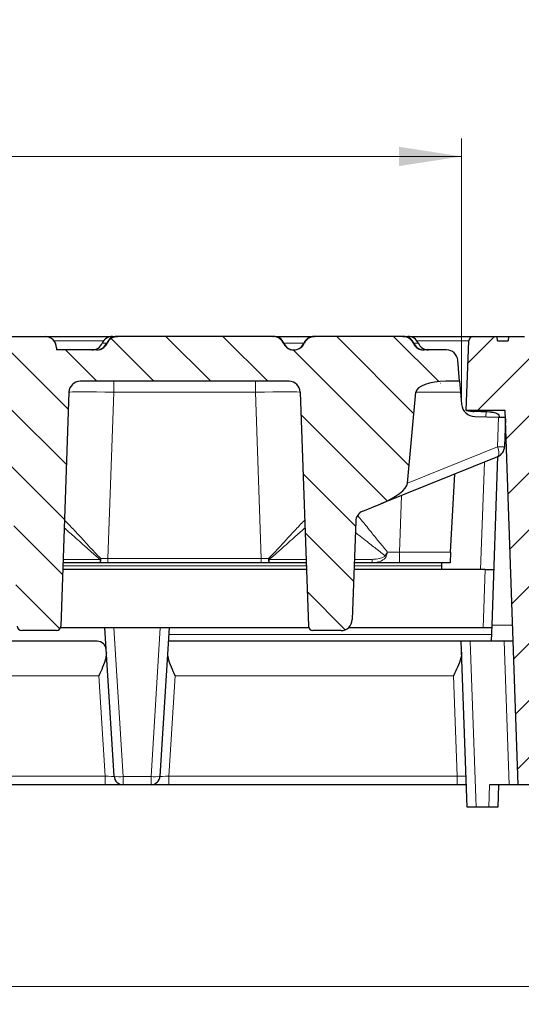
# Model space of a CAD drawing. Units: millimetres. Extents: x 0 to 420, y 0 to 297.
# Drawn here: x 135 to 163, y 207 to 262 of the extents above; entities that cross this region are included whole.
import ezdxf

# ---------------------------------------------------------------- set-up
doc = ezdxf.new("R2010")
doc.units = ezdxf.units.MM
doc.styles.add('SLDTEXTSTYLE0', font='TXT', dxfattribs={"width": 0.605})
doc.dimstyles.new('SLDDIMSTYLE0', dxfattribs={"dimtxt": 3.5, "dimasz": 3.5, "dimexe": 0, "dimexo": 0.0625, "dimgap": 0.875, "dimtad": 1, "dimdec": 0, "dimlfac": 4, "dimrnd": 1e-09, "dimzin": 12, "dimdsep": 46, "dimtxsty": 'SLDTEXTSTYLE0', "dimsah": 1, "dimcen": 0.09, "dimadec": 0, "dimazin": 3, "dimtfac": 1, "dimtdec": 3, "dimtofl": 0, "dimtmove": 0, "dimatfit": 3, "dimfxl": 0, "dimfrac": 2, "dimtolj": 1, "dimtzin": 12, "dimarcsym": 0})
doc.dimstyles.new('SLDDIMSTYLE2', dxfattribs={"dimtxt": 3.5, "dimasz": 3.5, "dimexe": 0, "dimexo": 0.0625, "dimgap": 0.875, "dimtad": 1, "dimlfac": 4, "dimrnd": 1e-09, "dimzin": 12, "dimdsep": 46, "dimtxsty": 'SLDTEXTSTYLE0', "dimsah": 1, "dimcen": 0.09, "dimadec": 0, "dimazin": 3, "dimtol": 1, "dimtp": 2, "dimtm": 2, "dimtfac": 1, "dimtdec": 0, "dimtofl": 0, "dimtmove": 0, "dimatfit": 3, "dimfxl": 0, "dimfrac": 2, "dimtolj": 1, "dimarcsym": 0})
doc.dimstyles.new('SLDDIMSTYLE4', dxfattribs={"dimtxt": 3.5, "dimasz": 3.5, "dimexe": 0, "dimexo": 0.0625, "dimgap": 0.875, "dimtad": 1, "dimdec": 0, "dimlfac": 4, "dimrnd": 1e-09, "dimzin": 12, "dimdsep": 46, "dimtxsty": 'SLDTEXTSTYLE0', "dimsah": 1, "dimcen": 0.09, "dimadec": 0, "dimazin": 3, "dimtol": 1, "dimtm": 2, "dimtfac": 1, "dimtdec": 0, "dimtofl": 0, "dimtmove": 0, "dimatfit": 3, "dimfxl": 0, "dimfrac": 2, "dimtolj": 1, "dimarcsym": 0})

# ---------------------------------------------------------------- blocks, each defined once
blk = doc.blocks.new('_D_6')
at = {"color": 7, "linetype": 'Continuous', "lineweight": 18}
for p, q in [((61.242, 219.02), (61.242, 206.87)), ((183.873, 219.02), (183.873, 206.87)), ((61.242, 207.87), (183.873, 207.87))]:
    blk.add_line(p, q, dxfattribs=at)
for points in [[(61.242, 207.87), (64.742, 207.332), (64.742, 208.409)], [(183.873, 207.87), (180.373, 208.409), (180.373, 207.332)]]:
    blk.add_solid(points, dxfattribs=at)
at = {"color": 7, "linetype": 'Continuous', "lineweight": 18, "insert": (119.269, 212.382), "char_height": 3.5, "attachment_point": 1, "style": 'SLDTEXTSTYLE0'}
blk.add_mtext('491', dxfattribs=at)
blk = doc.blocks.new('_D_7')
at = {"color": 7, "linetype": 'Continuous', "lineweight": 18}
for p, q in [((61.992, 244.22), (61.992, 265.185)), ((164.992, 244.22), (164.992, 265.185)), ((61.992, 264.185), (164.992, 264.185))]:
    blk.add_line(p, q, dxfattribs=at)
for points in [[(61.992, 264.185), (65.492, 263.646), (65.492, 264.723)], [(164.992, 264.185), (161.492, 264.723), (161.492, 263.646)]]:
    blk.add_solid(points, dxfattribs=at)
at = {"color": 7, "linetype": 'Continuous', "lineweight": 18, "attachment_point": 1, "style": 'SLDTEXTSTYLE0'}
for s, insert, char_height in [('412', (107.963, 268.696), 3.5), ('±2', (115.639, 267.646), 2.45)]:
    blk.add_mtext(s, dxfattribs=dict(at, insert=insert, char_height=char_height))
blk = doc.blocks.new('_D_8')
at = {"color": 7, "linetype": 'Continuous', "lineweight": 18}
for p, q in [((67.255, 240.436), (67.255, 255.162)), ((159.73, 240.436), (159.73, 255.162)), ((67.255, 254.162), (159.73, 254.162))]:
    blk.add_line(p, q, dxfattribs=at)
for points in [[(67.255, 254.162), (70.755, 253.624), (70.755, 254.701)], [(159.73, 254.162), (156.23, 254.701), (156.23, 253.624)]]:
    blk.add_solid(points, dxfattribs=at)
at = {"color": 7, "linetype": 'Continuous', "lineweight": 18, "attachment_point": 1, "style": 'SLDTEXTSTYLE0'}
for s, insert, char_height in [('0', (117.022, 260.782), 2.45), ('370', (108.428, 258.674), 3.5), ('2', (117.022, 257.624), 2.45), ('-', (116.104, 257.624), 2.45)]:
    blk.add_mtext(s, dxfattribs=dict(at, insert=insert, char_height=char_height))

msp = doc.modelspace()

# ---------------------------------------------------------------- hatches: boundary and pattern name
at = {"linetype": 'Continuous', "lineweight": 18}
h = msp.add_hatch(dxfattribs=at)
h.set_pattern_fill('DIN 201 Grauguss', scale=0.5, angle=90, style=0, pattern_type=2)
h.set_pattern_definition([(135, (0, 0), (-1.5875, -1.5875), [])])
edge = h.paths.add_edge_path(flags=0)
edge.add_spline(control_points=[(150.9538, 243.7454), (150.9523, 243.7422), (150.9509, 243.7389), (150.9493, 243.7356), (150.92, 243.6723), (150.8792, 243.6132), (150.8306, 243.5631), (150.7985, 243.5301), (150.7625, 243.5003), (150.724, 243.475), (150.6644, 243.4359), (150.5972, 243.4065), (150.5281, 243.3893), (150.4779, 243.3768), (150.4259, 243.3704), (150.3742, 243.3704)], knot_values=[0.0149468, 0.0149468, 0.0149468, 0.0149468, 0.0149898, 0.0149898, 0.0149898, 0.0158342, 0.0158342, 0.0158342, 0.0163875, 0.0163875, 0.0163875, 0.0172499, 0.0172499, 0.0172499, 0.0178744, 0.0178744, 0.0178744, 0.0178744], weights=[1, 1, 1, 1, 1, 1, 1, 1, 1, 1, 1, 1, 1, 1, 1, 1], degree=3, periodic=0)
edge.add_line((150.3742, 243.3704), (150.3607, 243.3704))
edge.add_spline(control_points=[(150.3607, 243.3704), (150.2928, 243.3704), (150.224, 243.3816), (150.1596, 243.403), (150.1176, 243.417), (150.077, 243.4354), (150.0388, 243.4577), (149.9785, 243.493), (149.9234, 243.539), (149.878, 243.5921), (149.8386, 243.638), (149.8056, 243.6902), (149.7811, 243.7454)], knot_values=[0.0150208, 0.0150208, 0.0150208, 0.0150208, 0.0158431, 0.0158431, 0.0158431, 0.0163734, 0.0163734, 0.0163734, 0.0172187, 0.0172187, 0.0172187, 0.0179502, 0.0179502, 0.0179502, 0.0179502], weights=[1, 1, 1, 1, 1, 1, 1, 1, 1, 1, 1, 1, 1], degree=3, periodic=0)
edge.add_spline(control_points=[(149.7811, 243.7454), (149.7576, 243.7986), (149.7262, 243.8489), (149.6888, 243.8934), (149.6632, 243.9239), (149.6345, 243.952), (149.6036, 243.9771), (149.5478, 244.0224), (149.4833, 244.0585), (149.4156, 244.0826), (149.348, 244.1067), (149.2754, 244.1195), (149.2036, 244.1204), (149.201, 244.1204), (149.1983, 244.1204), (149.1957, 244.1204)], knot_values=[0.0147586, 0.0147586, 0.0147586, 0.0147586, 0.0154551, 0.0154551, 0.0154551, 0.0159277, 0.0159277, 0.0159277, 0.0167899, 0.0167899, 0.0167899, 0.017651, 0.017651, 0.017651, 0.0176822, 0.0176822, 0.0176822, 0.0176822], weights=[1, 1, 1, 1, 1, 1, 1, 1, 1, 1, 1, 1, 1, 1, 1, 1], degree=3, periodic=0)
edge.add_line((149.1957, 244.1204), (140.5392, 244.1204))
edge.add_spline(control_points=[(140.5392, 244.1204), (140.5103, 244.1204), (140.4813, 244.1185), (140.4527, 244.1148), (140.3785, 244.105), (140.305, 244.082), (140.2386, 244.0475), (140.1742, 244.014), (140.1148, 243.9687), (140.0656, 243.9154), (140.0196, 243.8656), (139.9813, 243.8074), (139.9538, 243.7454)], knot_values=[0.0023954, 0.0023954, 0.0023954, 0.0023954, 0.0027406, 0.0027406, 0.0027406, 0.0036385, 0.0036385, 0.0036385, 0.0045093, 0.0045093, 0.0045093, 0.0053226, 0.0053226, 0.0053226, 0.0053226], weights=[1, 1, 1, 1, 1, 1, 1, 1, 1, 1, 1, 1, 1], degree=3, periodic=0)
edge.add_spline(control_points=[(139.9538, 243.7454), (139.9512, 243.7395), (139.9484, 243.7336), (139.9456, 243.7277), (139.9153, 243.6648), (139.8737, 243.6063), (139.8244, 243.5568), (139.7918, 243.5242), (139.7554, 243.495), (139.7166, 243.4702), (139.6565, 243.4319), (139.5889, 243.4035), (139.5195, 243.3872), (139.4721, 243.3761), (139.423, 243.3704), (139.3742, 243.3704)], knot_values=[0.0149116, 0.0149116, 0.0149116, 0.0149116, 0.0149893, 0.0149893, 0.0149893, 0.0158342, 0.0158342, 0.0158342, 0.0163874, 0.0163874, 0.0163874, 0.0172498, 0.0172498, 0.0172498, 0.0178389, 0.0178389, 0.0178389, 0.0178389], weights=[1, 1, 1, 1, 1, 1, 1, 1, 1, 1, 1, 1, 1, 1, 1, 1], degree=3, periodic=0)
edge.add_line((139.3742, 243.3704), (137.1175, 243.3704))
edge.add_line((137.1175, 243.3704), (137.1175, 243.4954))
edge.add_arc((136.4925, 243.4954), 0.625, 0, 90)
edge.add_line((136.4925, 244.1204), (133.7837, 244.1204))
edge.add_spline(control_points=[(133.7837, 244.1204), (133.7679, 244.1204), (133.752, 244.1198), (133.7363, 244.1186), (133.6665, 244.1133), (133.5967, 244.0959), (133.5326, 244.0678), (133.4925, 244.0502), (133.4541, 244.0283), (133.4185, 244.0027), (133.3618, 243.9618), (133.3113, 243.9106), (133.2712, 243.8532), (133.2312, 243.7959), (133.2005, 243.7308), (133.1817, 243.6634), (133.1713, 243.6264), (133.1644, 243.5882), (133.161, 243.5499)], knot_values=[0.0140822, 0.0140822, 0.0140822, 0.0140822, 0.0142705, 0.0142705, 0.0142705, 0.01511, 0.01511, 0.01511, 0.0156309, 0.0156309, 0.0156309, 0.0164704, 0.0164704, 0.0164704, 0.0173098, 0.0173098, 0.0173098, 0.0177699, 0.0177699, 0.0177699, 0.0177699], weights=[1, 1, 1, 1, 1, 1, 1, 1, 1, 1, 1, 1, 1, 1, 1, 1, 1, 1, 1], degree=3, periodic=0)
edge.add_spline(control_points=[(133.161, 243.5499), (133.1181, 243.0593), (133.0752, 242.5687), (133.0323, 242.0781), (133.0189, 241.9255), (133.0056, 241.773), (132.9922, 241.6204)], knot_values=[0.0173805, 0.0173805, 0.0173805, 0.0173805, 0.0232904, 0.0232904, 0.0232904, 0.0251279, 0.0251279, 0.0251279, 0.0251279], weights=[1, 1, 1, 1, 1, 1, 1], degree=3, periodic=0)
edge.add_line((132.9922, 241.6204), (134.4563, 241.6204))
edge.add_line((134.4563, 241.6204), (134.9332, 227.9624))
edge.add_ellipse((135.1831, 227.9712), major_axis=(-0.0089, 0.2554), ratio=0.9781218, start_angle=90, end_angle=178.04372)
edge.add_line((135.1835, 227.7156), (137.114, 227.7156))
edge.add_ellipse((137.1144, 227.9712), major_axis=(0.0089, 0.2554), ratio=0.9781218, start_angle=181.95628, end_angle=270)
edge.add_line((137.3643, 227.9624), (137.8201, 241.0173))
edge.add_arc((138.4448, 240.9954), 0.625, 90, 178, ccw=False)
edge.add_line((138.4448, 241.6204), (150.1027, 241.6204))
edge.add_arc((150.1027, 240.9954), 0.625, 2, 90, ccw=False)
edge.add_line((150.7273, 241.0173), (151.1832, 227.9624))
edge.add_ellipse((151.4331, 227.9712), major_axis=(-0.0089, 0.2554), ratio=0.9781218, start_angle=90, end_angle=178.04372)
edge.add_line((151.4335, 227.7156), (153.0016, 227.7156))
edge.add_ellipse((153.0026, 228.3545), major_axis=(0.0223, 0.6386), ratio=0.9781218, start_angle=181.95628, end_angle=270)
edge.add_line((153.6272, 228.3327), (153.8187, 233.8171))
edge.add_arc((154.4433, 233.7953), 0.625, 112, 178, ccw=False)
edge.add_line((154.2092, 234.3748), (155.2197, 234.783))
edge.add_ellipse((154.9855, 235.3625), major_axis=(1.7087, 0.6904), ratio=0.3391339, start_angle=270, end_angle=350.06081)
edge.add_line((156.709, 235.9425), (157.1821, 241.0173))
edge.add_ellipse((158.8495, 240.9954), major_axis=(-1.6684, 0), ratio=0.3746066, start_angle=270, end_angle=358, ccw=False)
edge.add_line((158.8495, 241.6204), (159.6175, 241.6204))
edge.add_line((159.6175, 241.6204), (159.5143, 242.7999))
edge.add_arc((158.8916, 242.7454), 0.625, 5, 90)
edge.add_line((158.8916, 243.3704), (157.6107, 243.3704))
edge.add_spline(control_points=[(157.6107, 243.3704), (157.549, 243.3704), (157.4867, 243.3796), (157.4276, 243.3973), (157.3852, 243.41), (157.3439, 243.4273), (157.305, 243.4486), (157.2436, 243.4821), (157.1871, 243.5265), (157.1401, 243.5783), (157.0954, 243.6275), (157.0581, 243.6846), (157.0311, 243.7454)], knot_values=[0.015096, 0.015096, 0.015096, 0.015096, 0.0158426, 0.0158426, 0.0158426, 0.0163742, 0.0163742, 0.0163742, 0.0172207, 0.0172207, 0.0172207, 0.0180253, 0.0180253, 0.0180253, 0.0180253], weights=[1, 1, 1, 1, 1, 1, 1, 1, 1, 1, 1, 1, 1], degree=3, periodic=0)
edge.add_spline(control_points=[(157.0311, 243.7454), (157.0076, 243.7986), (156.9762, 243.8489), (156.9388, 243.8934), (156.9132, 243.9239), (156.8845, 243.952), (156.8536, 243.9771), (156.7978, 244.0224), (156.7333, 244.0585), (156.6656, 244.0826), (156.598, 244.1067), (156.5254, 244.1195), (156.4536, 244.1204), (156.451, 244.1204), (156.4483, 244.1204), (156.4457, 244.1204)], knot_values=[0.0147586, 0.0147586, 0.0147586, 0.0147586, 0.0154551, 0.0154551, 0.0154551, 0.0159277, 0.0159277, 0.0159277, 0.0167899, 0.0167899, 0.0167899, 0.017651, 0.017651, 0.017651, 0.0176822, 0.0176822, 0.0176822, 0.0176822], weights=[1, 1, 1, 1, 1, 1, 1, 1, 1, 1, 1, 1, 1, 1, 1, 1], degree=3, periodic=0)
edge.add_line((156.4457, 244.1204), (151.5392, 244.1204))
edge.add_spline(control_points=[(151.5392, 244.1204), (151.5103, 244.1204), (151.4813, 244.1185), (151.4527, 244.1148), (151.3785, 244.105), (151.305, 244.082), (151.2386, 244.0475), (151.1742, 244.014), (151.1148, 243.9687), (151.0656, 243.9154), (151.0196, 243.8656), (150.9813, 243.8074), (150.9538, 243.7454)], knot_values=[0.0023954, 0.0023954, 0.0023954, 0.0023954, 0.0027406, 0.0027406, 0.0027406, 0.0036385, 0.0036385, 0.0036385, 0.0045093, 0.0045093, 0.0045093, 0.0053226, 0.0053226, 0.0053226, 0.0053226], weights=[1, 1, 1, 1, 1, 1, 1, 1, 1, 1, 1, 1, 1], degree=3, periodic=0)
h = msp.add_hatch(dxfattribs=at)
h.set_pattern_fill('DIN 201 Grauguss', scale=0.5, style=0, pattern_type=2)
h.set_pattern_definition([(45, (0, 0), (-1.5875, 1.5875), [])])
edge = h.paths.add_edge_path(flags=0)
edge.add_line((165.63, 222.8704), (164.9925, 244.1204))
edge.add_line((164.9925, 244.1204), (163.7173, 244.1204))
edge.add_line((163.7173, 244.1204), (163.7085, 243.8704))
edge.add_line((163.7085, 243.8704), (163.2499, 243.8704))
edge.add_line((163.2499, 243.8704), (163.2311, 244.1204))
edge.add_line((163.2311, 244.1204), (162.3537, 244.1204))
edge.add_line((162.3537, 244.1204), (162.3311, 243.8704))
edge.add_line((162.3311, 243.8704), (161.726, 243.8704))
edge.add_line((161.726, 243.8704), (161.7173, 244.1204))
edge.add_line((161.7173, 244.1204), (160.3779, 244.1204))
edge.add_arc((160.3779, 243.8704), 0.25, 90, 178)
edge.add_line((160.1281, 243.8792), (159.9925, 239.9954))
edge.add_line((159.9925, 239.9954), (162.1635, 239.9954))
edge.add_line((162.1635, 239.9954), (162.8925, 219.1204))
edge.add_line((162.8925, 219.1204), (173.7425, 219.1204))
edge.add_line((173.7425, 219.1204), (173.4802, 222.8704))
edge.add_line((173.4802, 222.8704), (165.63, 222.8704))

# ---------------------------------------------------------------- linework, layer by layer
at = {"color": 7, "linetype": 'Continuous', "lineweight": 25}
for p, q in [((133.7837, 244.1204), (136.4925, 244.1204)), ((136.4925, 244.1204), (140.2472, 244.1204)), ((140.2472, 244.1204), (140.4972, 244.1204)), ((140.4972, 244.1204), (140.5392, 244.1204)), ((149.1957, 244.1204), (140.5392, 244.1204)), ((149.1957, 244.1204), (149.2377, 244.1204)), ((149.3675, 244.1204), (151.4972, 244.1204)), ((151.4972, 244.1204), (151.5392, 244.1204)), ((156.4457, 244.1204), (151.5392, 244.1204)), ((156.4457, 244.1204), (156.4877, 244.1204)), ((156.4877, 244.1204), (156.7377, 244.1204)), ((156.7377, 244.1204), (160.3779, 244.1204)), ((159.9925, 239.9954), (160.1281, 243.8792)), ((160.3779, 244.1204), (161.7173, 244.1204)), ((161.726, 243.8704), (161.7173, 244.1204)), ((161.7173, 244.1204), (162.3537, 244.1204)), ((161.726, 243.8704), (162.3311, 243.8704)), ((162.3537, 244.1204), (162.3311, 243.8704)), ((162.3537, 244.1204), (163.2311, 244.1204)), ((137.1175, 243.4954), (137.1175, 243.3704)), ((139.3742, 243.3704), (137.1175, 243.3704)), ((150.3742, 243.3704), (150.3607, 243.3704)), ((150.3675, 243.3706), (150.3675, 243.3705)), ((158.8916, 243.3704), (157.6107, 243.3704)), ((159.6175, 241.6204), (159.5143, 242.7999)), ((150.1027, 241.6204), (138.4448, 241.6204)), ((159.6175, 241.6204), (158.8495, 241.6204)), ((159.6175, 241.6204), (159.6702, 241.0173)), ((137.8201, 241.0173), (137.3643, 227.9624)), ((150.7273, 241.0173), (151.1832, 227.9624)), ((156.709, 235.9425), (157.1821, 241.0173)), ((159.6702, 241.0173), (159.7298, 240.336)), ((162.1635, 239.9954), (159.9925, 239.9954)), ((160.4639, 239.6515), (161.7927, 239.6283)), ((161.7927, 239.6283), (162.1765, 239.6216)), ((162.1798, 239.5282), (162.1255, 237.9731)), ((162.8925, 219.1204), (162.1635, 239.9954)), ((161.735, 237.4154), (155.2197, 234.783)), ((161.4302, 228.0199), (161.7587, 237.4255)), ((159.1184, 232.0986), (159.3465, 236.4504)), ((154.2092, 234.3748), (155.2197, 234.783)), ((153.8187, 233.8171), (153.6272, 228.3327)), ((159.1184, 232.0986), (159.0868, 231.4954)), ((139.5583, 231.4954), (137.4876, 231.4954)), ((139.9945, 231.4954), (139.5583, 231.4954)), ((148.5529, 231.4954), (139.9945, 231.4954)), ((148.9892, 231.4954), (148.5529, 231.4954)), ((151.0599, 231.4954), (148.9892, 231.4954)), ((154.7329, 231.4954), (153.7376, 231.4954)), ((156.2572, 231.4954), (154.7329, 231.4954)), ((159.0868, 231.4954), (156.2572, 231.4954)), ((158.6175, 231.3312), (158.6175, 231.4954)), ((158.6175, 231.1204), (158.6175, 231.3312)), ((151.0729, 231.1204), (137.4745, 231.1204)), ((161.0388, 231.1204), (153.7245, 231.1204)), ((161.0388, 231.1204), (161.5385, 231.1204)), ((161.3988, 227.1204), (161.4302, 228.0199)), ((137.114, 227.7156), (135.1835, 227.7156)), ((151.2034, 227.8704), (137.344, 227.8704)), ((140.3382, 219.5893), (139.8206, 227.8704)), ((143.4143, 227.8704), (142.8968, 219.5893)), ((153.0016, 227.7156), (151.4335, 227.7156)), ((160.9253, 227.8704), (153.4098, 227.8704)), ((161.425, 227.8704), (160.9253, 227.8704)), ((139.3977, 227.1204), (125.1103, 227.1204)), ((161.3988, 227.1204), (143.3675, 227.1204)), ((160.0361, 217.8704), (159.7131, 227.1204)), ((162.6131, 227.1204), (161.3988, 227.1204)), ((139.8374, 219.1204), (124.6475, 219.1204)), ((140.8372, 219.1204), (139.8374, 219.1204)), ((142.3977, 219.1204), (140.8372, 219.1204)), ((143.3975, 219.1204), (142.3977, 219.1204)), ((159.4759, 219.1204), (143.3975, 219.1204)), ((159.9925, 219.1204), (159.4759, 219.1204)), ((162.3928, 219.1204), (161.2864, 219.1204)), ((161.7861, 219.1204), (161.7425, 217.8704)), ((162.8925, 219.1204), (162.3928, 219.1204)), ((173.7425, 219.1204), (162.8925, 219.1204)), ((160.5358, 217.8704), (160.0361, 217.8704)), ((161.2428, 217.8704), (160.5358, 217.8704)), ((161.7425, 217.8704), (161.2428, 217.8704))]:
    msp.add_line(p, q, dxfattribs=at)
at = {"color": 8, "linetype": 'Continuous', "lineweight": 18}
for p, q in [((139.7539, 243.8792), (136.9858, 243.8792)), ((160.1281, 243.8792), (157.2311, 243.8792)), ((139.6744, 243.7454), (139.9244, 243.7454)), ((149.7811, 243.7454), (149.8105, 243.7454)), ((149.8105, 243.7454), (150.9244, 243.7454)), ((157.0311, 243.7454), (157.0605, 243.7454)), ((157.0605, 243.7454), (157.3105, 243.7454)), ((140.3186, 241.6204), (140.3186, 241.0173)), ((148.2289, 241.6204), (148.2289, 241.0173)), ((140.3186, 241.0173), (139.9945, 231.7367)), ((148.2289, 241.0173), (140.3186, 241.0173)), ((148.5529, 231.7367), (148.2289, 241.0173)), ((159.6702, 241.0173), (157.1821, 241.0173)), ((161.0865, 239.6406), (161.0959, 239.9114)), ((161.7349, 237.9731), (161.7927, 239.6283)), ((162.1949, 239.096), (162.1647, 239.096)), ((156.709, 235.9425), (161.7349, 237.9731)), ((160.7889, 231.1204), (160.9984, 237.1178)), ((156.3671, 235.2466), (156.2572, 232.0986)), ((137.5693, 233.8341), (137.5723, 233.865)), ((150.9751, 233.865), (150.9782, 233.8341)), ((156.2572, 232.0986), (159.1184, 232.0986)), ((156.2572, 231.4954), (156.2572, 232.0986)), ((137.4819, 231.3312), (151.0656, 231.3312)), ((137.4944, 231.689), (139.5583, 231.689)), ((139.5583, 231.689), (139.5583, 231.4954)), ((139.9945, 231.7367), (148.5529, 231.7367)), ((139.9945, 231.7367), (139.9945, 231.4954)), ((148.5529, 231.7367), (148.5529, 231.4954)), ((148.9892, 231.689), (151.0531, 231.689)), ((148.9892, 231.689), (148.9892, 231.4954)), ((153.7319, 231.3312), (158.6175, 231.3312)), ((153.7444, 231.689), (154.7329, 231.689)), ((154.7329, 231.689), (154.7329, 231.4954)), ((160.9253, 227.8704), (161.0388, 231.1204)), ((161.4302, 228.0199), (162.5817, 228.0199)), ((140.3188, 227.8704), (140.8372, 219.5769)), ((142.3977, 219.5769), (142.9161, 227.8704)), ((143.3906, 227.491), (161.4118, 227.491)), ((160.2128, 227.1204), (160.5358, 217.8704)), ((162.3928, 219.1204), (162.1134, 227.1204)), ((139.4882, 225.1902), (124.9967, 225.1902)), ((139.8374, 219.603), (139.4882, 225.1902)), ((143.7467, 225.1902), (143.3975, 219.603)), ((159.2808, 225.1902), (143.7467, 225.1902)), ((159.4759, 219.603), (159.2808, 225.1902)), ((124.6475, 219.603), (139.8374, 219.603)), ((139.8374, 219.1204), (139.8374, 219.603)), ((140.8372, 219.5769), (142.3977, 219.5769)), ((140.8372, 219.1204), (140.8372, 219.5769)), ((142.3977, 219.1204), (142.3977, 219.5769)), ((143.3975, 219.1204), (143.3975, 219.603)), ((143.3975, 219.603), (159.4759, 219.603)), ((159.4759, 219.1204), (159.4759, 219.603)), ((161.2428, 217.8704), (161.2864, 219.1204))]:
    msp.add_line(p, q, dxfattribs=at)
at = {"color": 8, "linetype": 'Continuous', "lineweight": 18, "flags": 128}
msp.add_lwpolyline([(161.735, 237.4154), (161.7656, 237.438), (161.7881, 237.4776), (161.8019, 237.5329), (161.8066, 237.6023), (161.8019, 237.6836), (161.7881, 237.7744), (161.7655, 237.8719), (161.7349, 237.9731)], dxfattribs=at)
at = {"color": 7, "linetype": 'Continuous', "lineweight": 25}
for centre, radius, start, end in [((136.4925, 243.4954), 0.625, 0, 90), ((140.2472, 243.4954), 0.625, 90, 156.42182), ((140.4972, 243.4954), 0.625, 90, 156.42182), ((149.2377, 243.4954), 0.625, 23.57818, 90), ((151.4972, 243.4954), 0.625, 90, 156.42182), ((156.4877, 243.4954), 0.625, 23.57818, 90), ((156.7377, 243.4954), 0.625, 23.57818, 90), ((160.3779, 243.8704), 0.25, 90, 178), ((139.1016, 243.9954), 0.625, 270, 336.42182), ((139.3516, 243.9954), 0.625, 270, 336.42182), ((150.3834, 243.9954), 0.625, 203.57818, 268.55843), ((150.3516, 243.9954), 0.625, 271.44672, 336.42182), ((157.6334, 243.9954), 0.625, 203.57818, 270), ((157.8834, 243.9954), 0.625, 203.57818, 270), ((158.8916, 242.7454), 0.625, 5, 90), ((138.4448, 240.9954), 0.625, 90, 178), ((150.1027, 240.9954), 0.625, 2, 90), ((160.477, 240.4014), 0.75, 185, 269), ((161.5009, 237.9949), 0.625, 292, 358), ((154.4433, 233.7953), 0.625, 112, 178), ((139.3977, 226.6204), 0.5, 3.57633, 90), ((140.8372, 219.6204), 0.5, 183.57633, 270), ((142.3977, 219.6204), 0.5, 270, 356.42367)]:
    msp.add_arc(centre, radius, start, end, dxfattribs=at)
at = {"color": 8, "linetype": 'Continuous', "lineweight": 18}
for centre, radius, start, end in [((161.9302, 241.4295), 3.4619, 266.76575, 273.23425), ((155.7891, 232.6216), 0.8014, 245.88989, 250.90334), ((138.2984, 232.8026), 1.6815, 318.52768, 320.60903), ((139.1947, 231.6787), 0.4072, 333.24977, 8.00539), ((149.3528, 231.6787), 0.4072, 171.99461, 206.75023), ((150.2491, 232.8026), 1.6815, 219.39097, 221.47232), ((140.6235, 221.0256), 1.4644, 258.76439, 278.39136), ((142.6114, 221.0256), 1.4644, 261.60864, 281.23561)]:
    msp.add_arc(centre, radius, start, end, dxfattribs=at)
at = {"color": 7, "linetype": 'Continuous', "lineweight": 25}
for centre, major_axis, ratio, start_param, end_param in [((158.8495, 240.9954), (-1.6684, 0), 0.3746066, 4.712389, 6.2482787), ((156.6586, 238.4954), (12.2241, 0.0535), 0.1226304, 1.1713884, 1.2566875), ((154.9855, 235.3625), (1.7087, 0.6904), 0.3391339, 4.712389, 6.1097137), ((135.1831, 227.9712), (-0.0089, 0.2554), 0.9781218, 1.5707963, 3.1074492), ((137.1144, 227.9712), (0.0089, 0.2554), 0.9781218, 3.1757361, 4.712389), ((151.4331, 227.9712), (-0.0089, 0.2554), 0.9781218, 1.5707963, 3.1074492), ((153.0026, 228.3545), (0.0223, 0.6386), 0.9781218, 3.1757361, 4.712389)]:
    msp.add_ellipse(centre, major_axis=major_axis, ratio=ratio, start_param=start_param, end_param=end_param, dxfattribs=at)
at = {"color": 8, "linetype": 'Continuous', "lineweight": 18}
for centre, major_axis, ratio, start_param, end_param in [((140.3209, 240.9954), (2.5008, -0.0218), 0.0087136, 1.5717861, 3.1413644), ((148.2266, 240.9954), (2.5008, 0.0218), 0.0087136, 0.0002282, 1.5698066), ((140.0722, 233.8741), (2.5018, 0.0087), 0.0034827, 3.1414589, 3.1810735), ((148.4753, 233.8741), (2.5018, -0.0087), 0.0034827, 6.2437045, 6.2833191), ((156.261, 232.1204), (2.5023, 0.0218), 0.008703, 4.4400321, 4.7107911), ((139.9979, 231.7454), (2.5018, 0.0087), 0.0034827, 4.5518141, 4.7110372), ((148.5496, 231.7454), (2.5018, -0.0087), 0.0034827, 4.7137407, 4.8729639), ((139.8352, 219.6204), (0.5029, -0.0313), 0.0342951, 4.7188579, 6.2874773), ((143.3997, 219.6204), (0.5029, 0.0313), 0.0342951, 3.1373007, 4.70592), ((159.4747, 219.6204), (0.5009, -0.0175), 0.0347088, 4.716034, 6.2856124)]:
    msp.add_ellipse(centre, major_axis=major_axis, ratio=ratio, start_param=start_param, end_param=end_param, dxfattribs=at)
at = {"color": 7, "linetype": 'Continuous', "lineweight": 25}
for points, knots in [([(140.5392, 244.1204), (140.5103, 244.1193), (140.4065, 244.1152), (140.2354, 244.0592), (140.057, 243.9285), (139.9874, 243.8051), (139.9538, 243.7454)], [0, 0, 0, 0, 0.1184669, 0.4248904, 0.7221902, 1, 1, 1, 1]), ([(149.7811, 243.7454), (149.7532, 243.7969), (149.7061, 243.8836), (149.5825, 244.0024), (149.42, 244.0942), (149.2727, 244.1201), (149.1983, 244.1204), (149.1957, 244.1204)], [0, 0, 0, 0, 0.2380277, 0.401039, 0.6952325, 0.9892065, 1, 1, 1, 1]), ([(151.5392, 244.1204), (151.5103, 244.1193), (151.4065, 244.1152), (151.2354, 244.0592), (151.057, 243.9285), (150.9874, 243.8051), (150.9538, 243.7454)], [0, 0, 0, 0, 0.11846688, 0.42489041, 0.7221902, 1, 1, 1, 1]), ([(157.0311, 243.7454), (157.0032, 243.7969), (156.9561, 243.8836), (156.8325, 244.0024), (156.67, 244.0942), (156.5227, 244.1201), (156.4483, 244.1204), (156.4457, 244.1204)], [0, 0, 0, 0, 0.2380277, 0.401039, 0.6952325, 0.9892065, 1, 1, 1, 1]), ([(139.3742, 243.3704), (139.423, 243.3738), (139.5433, 243.3819), (139.6997, 243.4506), (139.8464, 243.5679), (139.9195, 243.6701), (139.9511, 243.7395), (139.9538, 243.7454)], [0, 0, 0, 0, 0.2011261, 0.495035, 0.6851539, 0.973194, 1, 1, 1, 1]), ([(149.7811, 243.7454), (149.8104, 243.692), (149.8736, 243.577), (150.0135, 243.4652), (150.1796, 243.3869), (150.2924, 243.3767), (150.3607, 243.3704)], [0, 0, 0, 0, 0.2494041, 0.5375605, 0.7198358, 1, 1, 1, 1]), ([(150.3742, 243.3704), (150.426, 243.3742), (150.5491, 243.383), (150.7074, 243.4552), (150.8525, 243.5745), (150.9222, 243.6752), (150.9523, 243.7422), (150.9538, 243.7454)], [0, 0, 0, 0, 0.2131211, 0.5070982, 0.6972709, 0.9851688, 1, 1, 1, 1]), ([(157.0311, 243.7454), (157.0639, 243.6869), (157.1311, 243.5667), (157.2795, 243.4552), (157.4422, 243.3844), (157.5487, 243.3756), (157.6107, 243.3704)], [0, 0, 0, 0, 0.2742971, 0.5628179, 0.7455603, 1, 1, 1, 1]), ([(159.9998, 239.9954), (160.0146, 239.9936), (160.0441, 239.99), (160.1515, 239.9678), (160.2841, 239.9463), (160.3845, 239.9404), (160.4292, 239.9377)], [0, 0, 0, 0, 0.2602931, 0.5203102, 0.7863996, 1, 1, 1, 1]), ([(161.4062, 239.8973), (161.4569, 239.8931), (161.5582, 239.8847), (161.6845, 239.8459), (161.776, 239.7835), (161.8291, 239.6944), (161.8322, 239.617), (161.8338, 239.5769)], [0, 0, 0, 0, 0.1906598, 0.3812839, 0.5733616, 0.7786608, 1, 1, 1, 1]), ([(139.9066, 226.4937), (139.8999, 226.3933), (139.883, 226.141), (139.7071, 225.6929), (139.5596, 225.353), (139.4888, 225.1916), (139.4882, 225.1902)], [0, 0, 0, 0, 0.2586007, 0.6498498, 0.9970349, 1, 1, 1, 1]), ([(143.7467, 225.1902), (143.7461, 225.1916), (143.6753, 225.353), (143.5279, 225.6929), (143.352, 226.141), (143.335, 226.3933), (143.3283, 226.4937)], [0, 0, 0, 0, 0.00296507, 0.35015018, 0.74139933, 1, 1, 1, 1]), ([(159.735, 226.4942), (159.7256, 226.3945), (159.7018, 226.142), (159.5139, 225.6945), (159.3571, 225.354), (159.2814, 225.1916), (159.2808, 225.1902)], [0, 0, 0, 0, 0.2554903, 0.6465884, 0.9970599, 1, 1, 1, 1])]:
    msp.add_open_spline(points, degree=3, knots=knots, dxfattribs=at)
at = {"color": 8, "linetype": 'Continuous', "lineweight": 18}
for points, knots in [([(153.9296, 234.1289), (153.9359, 234.1217), (154.004, 234.0435), (154.1703, 233.8436), (154.4496, 233.4998), (154.7634, 233.1104), (155.1412, 232.6378), (155.438, 232.2763), (155.588, 232.0936)], [0, 0, 0, 0, 0.0220069, 0.2382369, 0.3969892, 0.5600591, 0.7775557, 1, 1, 1, 1]), ([(139.5583, 231.689), (139.4701, 231.7601), (139.2034, 231.9752), (138.7879, 232.3479), (138.358, 232.7353), (138.0079, 233.0478), (137.7327, 233.292), (137.6117, 233.3942), (137.5556, 233.4417)], [0, 0, 0, 0, 0.1079842, 0.3267713, 0.5453225, 0.7041015, 0.8626304, 1, 1, 1, 1]), ([(137.5723, 233.865), (137.5998, 233.8433), (137.6548, 233.7999), (137.9089, 233.5332), (138.1896, 233.2321), (138.5076, 232.8865), (138.8982, 232.4631), (139.2723, 232.053), (139.5179, 231.8135), (139.5979, 231.7354)], [0, 0, 0, 0, 0.1671998, 0.3355057, 0.4563495, 0.5805803, 0.7468615, 0.9175425, 1, 1, 1, 1]), ([(148.9496, 231.7354), (149.0296, 231.8135), (149.2711, 232.049), (149.6456, 232.4589), (150.0339, 232.88), (150.3555, 233.2295), (150.6368, 233.5314), (150.8927, 233.7999), (150.9477, 233.8433), (150.9751, 233.865)], [0, 0, 0, 0, 0.0824579, 0.2489292, 0.4194194, 0.5404633, 0.6644927, 0.8327994, 1, 1, 1, 1]), ([(150.9919, 233.4417), (150.9357, 233.3942), (150.8148, 233.292), (150.5395, 233.0478), (150.1895, 232.7353), (149.7596, 232.3479), (149.3441, 231.9752), (149.0773, 231.7601), (148.9892, 231.689)], [0, 0, 0, 0, 0.1373696, 0.2958985, 0.4546775, 0.6732287, 0.8920158, 1, 1, 1, 1]), ([(155.4618, 231.8902), (155.4571, 231.8938), (155.2581, 232.0444), (154.8739, 232.3451), (154.391, 232.7302), (154.0277, 233.0166), (153.8611, 233.146), (153.797, 233.1958)], [0, 0, 0, 0, 0.0076273, 0.3221256, 0.6362652, 0.8600767, 1, 1, 1, 1]), ([(154.7329, 231.689), (154.839, 231.6945), (155.0506, 231.7056), (155.2853, 231.7689), (155.4235, 231.8403), (155.4519, 231.8773), (155.4618, 231.8902)], [0, 0, 0, 0, 0.4090461, 0.8160622, 0.9356921, 1, 1, 1, 1]), ([(155.527, 231.8644), (155.5168, 231.8411), (155.4906, 231.7811), (155.3566, 231.649), (155.096, 231.5253), (154.8534, 231.5053), (154.7329, 231.4954)], [0, 0, 0, 0, 0.0837939, 0.2163712, 0.6108473, 1, 1, 1, 1]), ([(155.4618, 231.8902), (155.505, 231.9564), (155.5487, 232.0233), (155.5876, 232.0928), (155.588, 232.0936)], [0, 0, 0, 0, 0.9888683, 1, 1, 1, 1]), ([(155.588, 232.0936), (155.5879, 232.0927), (155.5713, 232.0143), (155.549, 231.9389), (155.527, 231.8644)], [0, 0, 0, 0, 0.0113762, 1, 1, 1, 1])]:
    msp.add_open_spline(points, degree=3, knots=knots, dxfattribs=at)

# ---------------------------------------------------------------- dimensions: what is measured, and where the dimension line sits
at = {"color": 7, "linetype": 'Continuous', "lineweight": 18}
for base, p1, p2, dimstyle, picture, middle in [((164.9925, 264.1847), (61.9925, 244.1204), (164.9925, 244.1204), 'SLDDIMSTYLE2', '_D_7', (113.4925, 264.1847)), ((159.7298, 254.1624), (67.2551, 240.336), (159.7298, 240.336), 'SLDDIMSTYLE4', '_D_8', (113.4925, 254.1624)), ((183.8734, 207.8704), (61.2425, 219.1204), (183.8734, 219.1204), 'SLDDIMSTYLE0', '_D_6', (122.5579, 207.8704))]:
    dim = msp.add_linear_dim(base=base, p1=p1, p2=p2, dimstyle=dimstyle, dxfattribs=at)
    dim.commit()
    dim.dimension.update_dxf_attribs({"geometry": picture, "text_midpoint": middle, "dimtype": 160})

doc.saveas('drawing.dxf')
